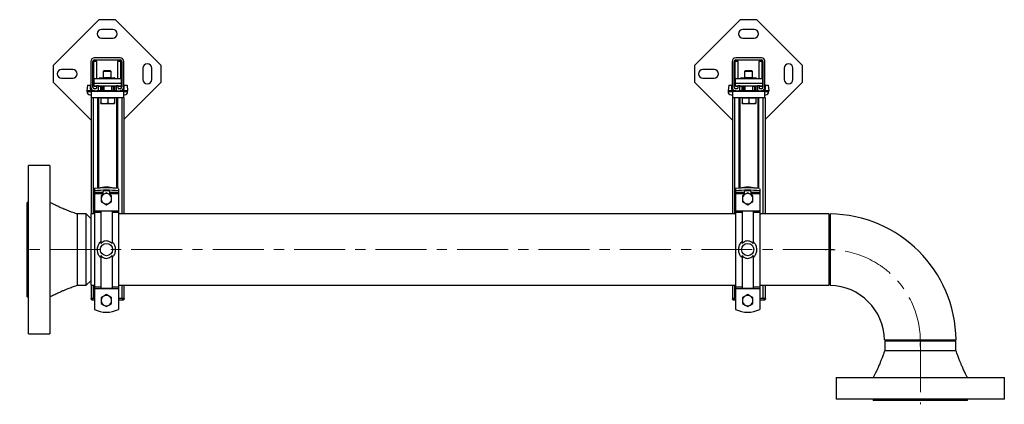
# Model space of a CAD drawing. Units: inches. Extents: x 6713 to 10544, y 1093 to 4209.
# Drawn here: x 7914 to 9142, y 3069 to 3549 of the extents above; entities that cross this region are included whole.
import ezdxf

# ---------------------------------------------------------------- set-up
doc = ezdxf.new("R2010")
doc.units = ezdxf.units.IN
doc.header["$MEASUREMENT"] = 0
doc.linetypes.add('CENTERX2', pattern=[20.32, 12.7, -2.54, 2.54, -2.54])
for name, color, linetype in [('CENTERLINE', 1, 'CENTERX2'), ('PIPE_SUPPORT', 5, 'Continuous'), ('PIPING', 3, 'Continuous')]:
    doc.layers.add(name, color=color, linetype=linetype)

msp = doc.modelspace()

# ---------------------------------------------------------------- linework, layer by layer
at = {"layer": 'CENTERLINE', "linetype": 'CENTERX2', "lineweight": 18, "ltscale": 5}
for p, q in [((8929.1, 3262.2), (7913.5, 3262.2)), ((9037.1, 3147.9), (9037.1, 3069.3))]:
    msp.add_line(p, q, dxfattribs=at)
msp.add_arc((8922.8, 3147.9), 114.3, 356.8169, 93.1831, dxfattribs=at)
at = {"layer": 'PIPE_SUPPORT', "linetype": 'Continuous', "lineweight": 25}
for p, q in [((8012.4, 3549), (7955.2, 3491.8)), ((8033, 3549), (8012.4, 3549)), ((8090.2, 3491.8), (8033, 3549)), ((8812.4, 3549), (8755.2, 3491.8)), ((8833, 3549), (8812.4, 3549)), ((8890.2, 3491.8), (8833, 3549)), ((8029.7, 3537), (8015.7, 3537)), ((8015.7, 3526), (8029.7, 3526)), ((8829.7, 3537), (8815.7, 3537)), ((8815.7, 3526), (8829.7, 3526)), ((8038.8, 3501.4), (8006.8, 3501.4)), ((8838.8, 3501.4), (8806.8, 3501.4)), ((7955.2, 3491.8), (7955.2, 3471.2)), ((8002.3, 3496.9), (8002.3, 3464.9)), ((8004.8, 3464.9), (8004.8, 3496.9)), ((8005.7, 3496.8), (8005.7, 3473.3)), ((8009.7, 3496.8), (8005.7, 3496.8)), ((8006.8, 3498.9), (8038.8, 3498.9)), ((8009.7, 3475.4), (8009.7, 3496.8)), ((8035.7, 3496.8), (8035.7, 3475.4)), ((8039.7, 3496.8), (8035.7, 3496.8)), ((8039.7, 3475.4), (8039.7, 3496.8)), ((8040.8, 3496.9), (8040.8, 3464.9)), ((8043.3, 3464.9), (8043.3, 3496.9)), ((8067.2, 3488.5), (8067.2, 3474.5)), ((8078.2, 3474.5), (8078.2, 3488.5)), ((8090.2, 3471.2), (8090.2, 3491.8)), ((8755.2, 3491.8), (8755.2, 3471.2)), ((8802.3, 3496.9), (8802.3, 3464.9)), ((8804.8, 3464.9), (8804.8, 3496.9)), ((8805.7, 3496.8), (8805.7, 3473.3)), ((8809.7, 3496.8), (8805.7, 3496.8)), ((8806.8, 3498.9), (8838.8, 3498.9)), ((8809.7, 3475.4), (8809.7, 3496.8)), ((8835.7, 3496.8), (8835.7, 3475.4)), ((8839.7, 3496.8), (8835.7, 3496.8)), ((8839.7, 3475.4), (8839.7, 3496.8)), ((8840.8, 3496.9), (8840.8, 3464.9)), ((8843.3, 3464.9), (8843.3, 3496.9)), ((8867.2, 3488.5), (8867.2, 3474.5)), ((8878.2, 3474.5), (8878.2, 3488.5)), ((8890.2, 3471.2), (8890.2, 3491.8)), ((7979.7, 3487), (7965.7, 3487)), ((8013.2, 3476.3), (8013.2, 3475.4)), ((8013.4, 3476.3), (8013.2, 3476.3)), ((8013.4, 3476.3), (8019.1, 3476.3)), ((8013.4, 3475.4), (8013.4, 3476.3)), ((8018.6, 3485.3), (8017.7, 3484.4)), ((8017.7, 3484.4), (8017.7, 3476.3)), ((8027.7, 3484.4), (8017.7, 3484.4)), ((8019.2, 3476.4), (8018.3, 3475.5)), ((8026.8, 3485.3), (8018.6, 3485.3)), ((8027.4, 3476.4), (8019.2, 3476.4)), ((8027.7, 3484.4), (8026.8, 3485.3)), ((8028.3, 3475.5), (8027.4, 3476.4)), ((8027.5, 3476.3), (8032, 3476.3)), ((8027.7, 3476.3), (8027.7, 3484.4)), ((8032, 3476.3), (8032, 3475.4)), ((8032.2, 3476.3), (8032, 3476.3)), ((8032.2, 3475.4), (8032.2, 3476.3)), ((8779.7, 3487), (8765.7, 3487)), ((8813.2, 3476.3), (8813.2, 3475.4)), ((8813.4, 3476.3), (8813.2, 3476.3)), ((8813.4, 3476.3), (8819.1, 3476.3)), ((8813.4, 3475.4), (8813.4, 3476.3)), ((8818.6, 3485.3), (8817.7, 3484.4)), ((8817.7, 3484.4), (8817.7, 3476.3)), ((8827.7, 3484.4), (8817.7, 3484.4)), ((8819.2, 3476.4), (8818.3, 3475.5)), ((8826.8, 3485.3), (8818.6, 3485.3)), ((8827.4, 3476.4), (8819.2, 3476.4)), ((8827.7, 3484.4), (8826.8, 3485.3)), ((8828.3, 3475.5), (8827.4, 3476.4)), ((8827.5, 3476.3), (8832, 3476.3)), ((8827.7, 3476.3), (8827.7, 3484.4)), ((8832, 3476.3), (8832, 3475.4)), ((8832.2, 3476.3), (8832, 3476.3)), ((8832.2, 3475.4), (8832.2, 3476.3)), ((7955.2, 3471.2), (8002.8, 3423.7)), ((7965.7, 3476), (7979.7, 3476)), ((7998.1, 3467.3), (7997.2, 3460.3)), ((7998.1, 3467.3), (8001.9, 3467.3)), ((8001.9, 3462.3), (8001.9, 3467.3)), ((8006.5, 3469.4), (8006.5, 3475.4)), ((8040, 3475.4), (8006.5, 3475.4)), ((8040, 3469.4), (8006.5, 3469.4)), ((8006.5, 3466.4), (8006.5, 3469.4)), ((8006.5, 3466.4), (8009.3, 3466.4)), ((8006.5, 3465.7), (8006.5, 3466.4)), ((8007.5, 3465.7), (8006.5, 3465.7)), ((8007.5, 3466.4), (8007.5, 3465.7)), ((8007.8, 3465.7), (8007.8, 3466.4)), ((8009.3, 3465.7), (8007.8, 3465.7)), ((8009.3, 3466.4), (8009.3, 3463.6)), ((8011.8, 3466.4), (8009.3, 3466.4)), ((8011.8, 3466.4), (8033.8, 3466.4)), ((8011.8, 3461.9), (8011.8, 3466.4)), ((8012.8, 3465.7), (8011.8, 3465.7)), ((8012.8, 3466.4), (8012.8, 3465.7)), ((8012.8, 3466.3), (8014.3, 3466.3)), ((8014.3, 3466.4), (8014.3, 3460.4)), ((8016.3, 3460.4), (8016.3, 3466.4)), ((8016.3, 3466.3), (8018.3, 3466.3)), ((8017.7, 3466.3), (8017.7, 3460.4)), ((8018.3, 3475.5), (8018.3, 3475.4)), ((8028.3, 3475.5), (8018.3, 3475.5)), ((8018.3, 3466.4), (8018.3, 3460.4)), ((8028.3, 3475.4), (8028.3, 3475.5)), ((8028.3, 3460.4), (8028.3, 3466.4)), ((8028.3, 3466.3), (8030.3, 3466.3)), ((8030.3, 3466.4), (8030.3, 3460.4)), ((8032.3, 3460.4), (8032.3, 3466.4)), ((8032.3, 3466.3), (8032.7, 3466.3)), ((8033.8, 3466.4), (8032.7, 3466.3)), ((8033.8, 3466.4), (8033.8, 3461.9)), ((8036.3, 3466.4), (8033.8, 3466.4)), ((8036.3, 3466.4), (8040, 3466.4)), ((8036.3, 3463.6), (8036.3, 3466.4)), ((8038.8, 3465.7), (8036.3, 3465.7)), ((8038.8, 3466.4), (8038.8, 3465.7)), ((8039, 3466.4), (8039, 3465.7)), ((8040, 3465.7), (8039, 3465.7)), ((8040, 3475.4), (8040, 3469.4)), ((8040, 3469.4), (8040, 3466.4)), ((8040, 3466.4), (8040, 3465.7)), ((8043.6, 3467.3), (8047.4, 3467.3)), ((8043.6, 3467.3), (8043.6, 3462.3)), ((8043.8, 3424.8), (8090.2, 3471.2)), ((8047.4, 3467.3), (8048.2, 3460.3)), ((8755.2, 3471.2), (8802.8, 3423.7)), ((8765.7, 3476), (8779.7, 3476)), ((8798.1, 3467.3), (8797.2, 3460.3)), ((8798.1, 3467.3), (8801.9, 3467.3)), ((8801.9, 3462.3), (8801.9, 3467.3)), ((8806.5, 3469.4), (8806.5, 3475.4)), ((8840, 3475.4), (8806.5, 3475.4)), ((8840, 3469.4), (8806.5, 3469.4)), ((8806.5, 3466.4), (8806.5, 3469.4)), ((8806.5, 3466.4), (8809.3, 3466.4)), ((8806.5, 3465.7), (8806.5, 3466.4)), ((8807.5, 3465.7), (8806.5, 3465.7)), ((8807.5, 3466.4), (8807.5, 3465.7)), ((8807.8, 3465.7), (8807.8, 3466.4)), ((8809.3, 3465.7), (8807.8, 3465.7)), ((8809.3, 3466.4), (8809.3, 3463.6)), ((8811.8, 3466.4), (8809.3, 3466.4)), ((8811.8, 3466.4), (8833.8, 3466.4)), ((8811.8, 3461.9), (8811.8, 3466.4)), ((8812.8, 3465.7), (8811.8, 3465.7)), ((8812.8, 3466.4), (8812.8, 3465.7)), ((8812.8, 3466.3), (8814.3, 3466.3)), ((8814.3, 3466.4), (8814.3, 3460.4)), ((8816.3, 3460.4), (8816.3, 3466.4)), ((8816.3, 3466.3), (8818.3, 3466.3)), ((8817.7, 3466.3), (8817.7, 3460.4)), ((8818.3, 3475.5), (8818.3, 3475.4)), ((8828.3, 3475.5), (8818.3, 3475.5)), ((8818.3, 3466.4), (8818.3, 3460.4)), ((8828.3, 3475.4), (8828.3, 3475.5)), ((8828.3, 3460.4), (8828.3, 3466.4)), ((8828.3, 3466.3), (8830.3, 3466.3)), ((8830.3, 3466.4), (8830.3, 3460.4)), ((8832.3, 3460.4), (8832.3, 3466.4)), ((8832.3, 3466.3), (8832.7, 3466.3)), ((8833.8, 3466.4), (8832.7, 3466.3)), ((8833.8, 3466.4), (8833.8, 3461.9)), ((8836.3, 3466.4), (8833.8, 3466.4)), ((8836.3, 3466.4), (8840, 3466.4)), ((8836.3, 3463.6), (8836.3, 3466.4)), ((8838.8, 3465.7), (8836.3, 3465.7)), ((8838.8, 3466.4), (8838.8, 3465.7)), ((8839, 3466.4), (8839, 3465.7)), ((8840, 3465.7), (8839, 3465.7)), ((8840, 3475.4), (8840, 3469.4)), ((8840, 3469.4), (8840, 3466.4)), ((8840, 3466.4), (8840, 3465.7)), ((8843.6, 3467.3), (8847.4, 3467.3)), ((8843.6, 3467.3), (8843.6, 3462.3)), ((8843.8, 3424.8), (8890.2, 3471.2)), ((8847.4, 3467.3), (8848.2, 3460.3)), ((7997.2, 3460.3), (7997.2, 3459.3)), ((8003.3, 3460.3), (7997.2, 3460.3)), ((7997.2, 3459.3), (8003.3, 3459.3)), ((8001.2, 3455.3), (8003.3, 3455.3)), ((8003.3, 3460.4), (8003.3, 3459.9)), ((8006.8, 3460.4), (8003.3, 3460.4)), ((8003.3, 3459.9), (8043.3, 3459.9)), ((8043.3, 3459.4), (8003.3, 3459.4)), ((8003.3, 3451.4), (8003.3, 3459.4)), ((8008.5, 3462.9), (8006.8, 3462.9)), ((8006.8, 3460.4), (8010.3, 3460.4)), ((8035.3, 3460.4), (8010.3, 3460.4)), ((8010.7, 3460.5), (8010.7, 3460.4)), ((8018.3, 3459.9), (8018.3, 3459.4)), ((8028.3, 3459.4), (8028.3, 3459.9)), ((8034.7, 3460.5), (8034.7, 3460.4)), ((8035.3, 3460.4), (8038.8, 3460.4)), ((8038.8, 3462.9), (8037, 3462.9)), ((8043.3, 3460.4), (8038.8, 3460.4)), ((8043.3, 3459.9), (8043.3, 3460.4)), ((8048.2, 3460.3), (8043.3, 3460.3)), ((8043.3, 3451.4), (8043.3, 3459.4)), ((8043.3, 3459.3), (8048.2, 3459.3)), ((8043.3, 3455.3), (8044.2, 3455.3)), ((8048.2, 3459.3), (8048.2, 3460.3)), ((8797.2, 3460.3), (8797.2, 3459.3)), ((8803.3, 3460.3), (8797.2, 3460.3)), ((8797.2, 3459.3), (8803.3, 3459.3)), ((8801.2, 3455.3), (8803.3, 3455.3)), ((8803.3, 3460.4), (8803.3, 3459.9)), ((8806.8, 3460.4), (8803.3, 3460.4)), ((8803.3, 3459.9), (8843.3, 3459.9)), ((8803.3, 3451.4), (8803.3, 3459.4)), ((8843.3, 3459.4), (8803.3, 3459.4)), ((8808.5, 3462.9), (8806.8, 3462.9)), ((8806.8, 3460.4), (8810.3, 3460.4)), ((8835.3, 3460.4), (8810.3, 3460.4)), ((8810.7, 3460.5), (8810.7, 3460.4)), ((8818.3, 3459.9), (8818.3, 3459.4)), ((8828.3, 3459.4), (8828.3, 3459.9)), ((8834.7, 3460.5), (8834.7, 3460.4)), ((8835.3, 3460.4), (8838.8, 3460.4)), ((8838.8, 3462.9), (8837, 3462.9)), ((8843.3, 3460.4), (8838.8, 3460.4)), ((8843.3, 3459.9), (8843.3, 3460.4)), ((8848.2, 3460.3), (8843.3, 3460.3)), ((8843.3, 3451.4), (8843.3, 3459.4)), ((8843.3, 3459.3), (8848.2, 3459.3)), ((8843.3, 3455.3), (8844.2, 3455.3)), ((8848.2, 3459.3), (8848.2, 3460.3)), ((8002.8, 3451.4), (8002.8, 3306.7)), ((8003.3, 3451.4), (8002.8, 3451.4)), ((8043.3, 3451.4), (8003.3, 3451.4)), ((8005.8, 3306.7), (8005.8, 3451.4)), ((8010.8, 3451.4), (8010.8, 3338.7)), ((8012.3, 3338.9), (8012.3, 3451.4)), ((8014.8, 3451.4), (8014.8, 3451)), ((8014.8, 3451), (8014.8, 3445.2)), ((8019, 3451), (8014.8, 3451)), ((8014.8, 3444.4), (8019, 3444.4)), ((8023.3, 3451), (8019, 3451)), ((8019, 3444.4), (8027.5, 3444.4)), ((8023.3, 3451), (8023.3, 3445.2)), ((8027.5, 3451), (8023.3, 3451)), ((8031.8, 3451), (8027.5, 3451)), ((8027.5, 3444.4), (8031.8, 3444.4)), ((8031.8, 3451), (8031.8, 3451.4)), ((8031.8, 3451), (8031.8, 3445.2)), ((8034.3, 3451.4), (8034.3, 3338.5)), ((8035.8, 3338.3), (8035.8, 3451.4)), ((8040.8, 3451.4), (8040.8, 3306.7)), ((8043.8, 3451.4), (8043.3, 3451.4)), ((8043.8, 3306.7), (8043.8, 3451.4)), ((8802.8, 3451.4), (8802.8, 3306.7)), ((8803.3, 3451.4), (8802.8, 3451.4)), ((8843.3, 3451.4), (8803.3, 3451.4)), ((8805.8, 3306.7), (8805.8, 3451.4)), ((8810.8, 3451.4), (8810.8, 3338.7)), ((8812.3, 3338.9), (8812.3, 3451.4)), ((8814.8, 3451.4), (8814.8, 3451)), ((8814.8, 3451), (8814.8, 3445.2)), ((8819, 3451), (8814.8, 3451)), ((8814.8, 3444.4), (8819, 3444.4)), ((8823.3, 3451), (8819, 3451)), ((8819, 3444.4), (8827.5, 3444.4)), ((8823.3, 3451), (8823.3, 3445.2)), ((8827.5, 3451), (8823.3, 3451)), ((8831.8, 3451), (8827.5, 3451)), ((8827.5, 3444.4), (8831.8, 3444.4)), ((8831.8, 3451), (8831.8, 3451.4)), ((8831.8, 3451), (8831.8, 3445.2)), ((8834.3, 3451.4), (8834.3, 3338.5)), ((8835.8, 3338.3), (8835.8, 3451.4)), ((8840.8, 3451.4), (8840.8, 3306.7)), ((8843.8, 3451.4), (8843.3, 3451.4)), ((8843.8, 3306.7), (8843.8, 3451.4)), ((8006.7, 3338.2), (8006.7, 3335.4)), ((8006.7, 3335.4), (8006.7, 3333.3)), ((8017.4, 3333.3), (8006.7, 3333.3)), ((8006.7, 3332.3), (8006.7, 3333.3)), ((8006.7, 3332.3), (8017.4, 3332.3)), ((8006.7, 3332.3), (8006.7, 3310.8)), ((8018.4, 3331.3), (8015.2, 3329.5)), ((8015.2, 3329.5), (8015.2, 3325.7)), ((8017.4, 3334.5), (8017.4, 3333.3)), ((8017.4, 3333.3), (8017.4, 3332.3)), ((8017.4, 3332.3), (8017.4, 3330.8)), ((8021.7, 3333.2), (8018.4, 3331.3)), ((8022.5, 3339.2), (8020.8, 3339.2)), ((8022.5, 3339.2), (8020.8, 3339.2)), ((8024.9, 3331.3), (8021.7, 3333.2)), ((8028.2, 3329.5), (8024.9, 3331.3)), ((8025.9, 3333.3), (8025.9, 3334.5)), ((8036.7, 3333.3), (8025.9, 3333.3)), ((8025.9, 3332.3), (8025.9, 3333.3)), ((8025.9, 3332.3), (8036.7, 3332.3)), ((8025.9, 3330.8), (8025.9, 3332.3)), ((8028.2, 3325.7), (8028.2, 3329.5)), ((8036.7, 3338.2), (8036.7, 3335.4)), ((8036.7, 3335.4), (8036.7, 3333.3)), ((8036.7, 3333.3), (8036.7, 3332.3)), ((8036.7, 3332.3), (8036.7, 3310.8)), ((8806.7, 3338.2), (8806.7, 3335.4)), ((8806.7, 3335.4), (8806.7, 3333.3)), ((8817.4, 3333.3), (8806.7, 3333.3)), ((8806.7, 3332.3), (8806.7, 3333.3)), ((8806.7, 3332.3), (8817.4, 3332.3)), ((8806.7, 3332.3), (8806.7, 3310.8)), ((8818.4, 3331.3), (8815.2, 3329.5)), ((8815.2, 3329.5), (8815.2, 3325.7)), ((8817.4, 3334.5), (8817.4, 3333.3)), ((8817.4, 3333.3), (8817.4, 3332.3)), ((8817.4, 3332.3), (8817.4, 3330.8)), ((8821.7, 3333.2), (8818.4, 3331.3)), ((8822.5, 3339.2), (8820.8, 3339.2)), ((8822.5, 3339.2), (8820.8, 3339.2)), ((8824.9, 3331.3), (8821.7, 3333.2)), ((8828.2, 3329.5), (8824.9, 3331.3)), ((8825.9, 3333.3), (8825.9, 3334.5)), ((8836.7, 3333.3), (8825.9, 3333.3)), ((8825.9, 3332.3), (8825.9, 3333.3)), ((8825.9, 3332.3), (8836.7, 3332.3)), ((8825.9, 3330.8), (8825.9, 3332.3)), ((8828.2, 3325.7), (8828.2, 3329.5)), ((8836.7, 3338.2), (8836.7, 3335.4)), ((8836.7, 3335.4), (8836.7, 3333.3)), ((8836.7, 3333.3), (8836.7, 3332.3)), ((8836.7, 3332.3), (8836.7, 3310.8)), ((8015.2, 3325.7), (8015.2, 3322)), ((8015.2, 3322), (8018.4, 3320.1)), ((8018.4, 3320.1), (8021.7, 3318.2)), ((8021.7, 3318.2), (8024.9, 3320.1)), ((8024.9, 3320.1), (8028.2, 3322)), ((8028.2, 3322), (8028.2, 3325.7)), ((8815.2, 3325.7), (8815.2, 3322)), ((8815.2, 3322), (8818.4, 3320.1)), ((8818.4, 3320.1), (8821.7, 3318.2)), ((8821.7, 3318.2), (8824.9, 3320.1)), ((8824.9, 3320.1), (8828.2, 3322)), ((8828.2, 3322), (8828.2, 3325.7)), ((8006.7, 3310.8), (8036.7, 3310.8)), ((8006.7, 3310.8), (8006.7, 3308.4)), ((8014.7, 3308.4), (8006.7, 3308.4)), ((8006.7, 3308.4), (8006.7, 3216)), ((8028.7, 3310.2), (8014.7, 3310.2)), ((8028.7, 3310.2), (8028.7, 3269.7)), ((8036.7, 3308.4), (8028.7, 3308.4)), ((8036.7, 3310.8), (8036.7, 3308.4)), ((8036.7, 3308.4), (8036.7, 3216)), ((8806.7, 3310.8), (8836.7, 3310.8)), ((8806.7, 3310.8), (8806.7, 3308.4)), ((8814.7, 3308.4), (8806.7, 3308.4)), ((8806.7, 3308.4), (8806.7, 3216)), ((8828.7, 3310.2), (8814.7, 3310.2)), ((8828.7, 3310.2), (8828.7, 3269.7)), ((8836.7, 3308.4), (8828.7, 3308.4)), ((8836.7, 3310.8), (8836.7, 3308.4)), ((8836.7, 3308.4), (8836.7, 3216)), ((8014.7, 3254.8), (8014.7, 3214.2)), ((8814.7, 3254.8), (8814.7, 3214.2)), ((8002.8, 3217.8), (8002.8, 3201.4)), ((8005.8, 3201.4), (8005.8, 3217.8)), ((8006.7, 3216), (8014.7, 3216)), ((8006.7, 3216), (8006.7, 3213.6)), ((8006.7, 3213.6), (8036.7, 3213.6)), ((8006.7, 3213.6), (8006.7, 3187.7)), ((8014.7, 3214.2), (8028.7, 3214.2)), ((8021.7, 3206.2), (8018.4, 3204.3)), ((8024.9, 3204.3), (8021.7, 3206.2)), ((8028.7, 3216), (8036.7, 3216)), ((8036.7, 3216), (8036.7, 3213.6)), ((8036.7, 3213.6), (8036.7, 3187.7)), ((8040.8, 3217.8), (8040.8, 3201.4)), ((8043.8, 3201.4), (8043.8, 3217.8)), ((8802.8, 3217.8), (8802.8, 3201.4)), ((8805.8, 3201.4), (8805.8, 3217.8)), ((8806.7, 3216), (8814.7, 3216)), ((8806.7, 3216), (8806.7, 3213.6)), ((8806.7, 3213.6), (8836.7, 3213.6)), ((8806.7, 3213.6), (8806.7, 3187.7)), ((8814.7, 3214.2), (8828.7, 3214.2)), ((8821.7, 3206.2), (8818.4, 3204.3)), ((8824.9, 3204.3), (8821.7, 3206.2)), ((8828.7, 3216), (8836.7, 3216)), ((8836.7, 3216), (8836.7, 3213.6)), ((8836.7, 3213.6), (8836.7, 3187.7)), ((8840.8, 3217.8), (8840.8, 3201.4)), ((8843.8, 3201.4), (8843.8, 3217.8)), ((8005.3, 3201.4), (8002.5, 3201.4)), ((8004.5, 3199.4), (8006.7, 3199.4)), ((8006.7, 3201.4), (8005.3, 3201.4)), ((8018.4, 3204.3), (8015.2, 3202.5)), ((8015.2, 3202.5), (8015.2, 3198.7)), ((8015.2, 3198.7), (8015.2, 3195)), ((8015.2, 3195), (8018.4, 3193.1)), ((8028.2, 3202.5), (8024.9, 3204.3)), ((8024.9, 3193.1), (8028.2, 3195)), ((8028.2, 3198.7), (8028.2, 3202.5)), ((8028.2, 3195), (8028.2, 3198.7)), ((8041.3, 3201.4), (8036.7, 3201.4)), ((8036.7, 3199.4), (8042, 3199.4)), ((8044, 3201.4), (8041.3, 3201.4)), ((8805.3, 3201.4), (8802.5, 3201.4)), ((8804.5, 3199.4), (8806.7, 3199.4)), ((8806.7, 3201.4), (8805.3, 3201.4)), ((8818.4, 3204.3), (8815.2, 3202.5)), ((8815.2, 3202.5), (8815.2, 3198.7)), ((8815.2, 3198.7), (8815.2, 3195)), ((8815.2, 3195), (8818.4, 3193.1)), ((8828.2, 3202.5), (8824.9, 3204.3)), ((8824.9, 3193.1), (8828.2, 3195)), ((8828.2, 3198.7), (8828.2, 3202.5)), ((8828.2, 3195), (8828.2, 3198.7)), ((8841.3, 3201.4), (8836.7, 3201.4)), ((8836.7, 3199.4), (8842, 3199.4)), ((8844, 3201.4), (8841.3, 3201.4)), ((8018.4, 3193.1), (8021.7, 3191.2)), ((8021.7, 3191.2), (8024.9, 3193.1)), ((8818.4, 3193.1), (8821.7, 3191.2)), ((8821.7, 3191.2), (8824.9, 3193.1))]:
    msp.add_line(p, q, dxfattribs=at)
at = {"layer": 'PIPE_SUPPORT', "linetype": 'Continuous', "lineweight": 25, "flags": 128}
for points in [[(8025.9, 3334.5), (8025.7, 3334.9), (8025.1, 3335.2), (8024.2, 3335.5), (8023, 3335.7), (8021.7, 3335.7), (8020.3, 3335.7), (8019.2, 3335.5), (8018.2, 3335.2), (8017.6, 3334.9), (8017.4, 3334.5)], [(8825.9, 3334.5), (8825.7, 3334.9), (8825.1, 3335.2), (8824.2, 3335.5), (8823, 3335.7), (8821.7, 3335.7), (8820.3, 3335.7), (8819.2, 3335.5), (8818.2, 3335.2), (8817.6, 3334.9), (8817.4, 3334.5)], [(8014.7, 3310.2), (8014.7, 3309.2), (8014.7, 3307.8), (8014.7, 3306.1), (8014.7, 3304.1), (8014.7, 3301.7), (8014.7, 3299), (8014.7, 3296.1), (8014.7, 3292.9), (8014.7, 3289.4), (8014.7, 3285.8), (8014.7, 3281.9), (8014.7, 3277.9), (8014.7, 3273.8), (8014.7, 3269.7)], [(8814.7, 3310.2), (8814.7, 3309.2), (8814.7, 3307.8), (8814.7, 3306.1), (8814.7, 3304.1), (8814.7, 3301.7), (8814.7, 3299), (8814.7, 3296.1), (8814.7, 3292.9), (8814.7, 3289.4), (8814.7, 3285.8), (8814.7, 3281.9), (8814.7, 3277.9), (8814.7, 3273.8), (8814.7, 3269.7)], [(8028.7, 3254.8), (8028.7, 3250.6), (8028.7, 3246.5), (8028.7, 3242.5), (8028.7, 3238.6), (8028.7, 3235), (8028.7, 3231.6), (8028.7, 3228.3), (8028.7, 3225.4), (8028.7, 3222.7), (8028.7, 3220.3), (8028.7, 3218.3), (8028.7, 3216.6), (8028.7, 3215.2), (8028.7, 3214.2)], [(8828.7, 3254.8), (8828.7, 3250.6), (8828.7, 3246.5), (8828.7, 3242.5), (8828.7, 3238.6), (8828.7, 3235), (8828.7, 3231.6), (8828.7, 3228.3), (8828.7, 3225.4), (8828.7, 3222.7), (8828.7, 3220.3), (8828.7, 3218.3), (8828.7, 3216.6), (8828.7, 3215.2), (8828.7, 3214.2)]]:
    msp.add_lwpolyline(points, dxfattribs=at)
at = {"layer": 'PIPE_SUPPORT', "linetype": 'Continuous', "lineweight": 25}
for centre in [(8021.7, 3262.2), (8821.7, 3262.2)]:
    msp.add_circle(centre, 7.65, dxfattribs=at)
for centre, radius, start, end in [((8015.7, 3531.5), 5.5, 90, 270), ((8029.7, 3531.5), 5.5, 270, 90), ((8815.7, 3531.5), 5.5, 90, 270), ((8829.7, 3531.5), 5.5, 270, 90), ((8006.8, 3496.9), 4.5, 90, 180), ((8038.8, 3496.9), 4.5, 0, 90), ((8806.8, 3496.9), 4.5, 90, 180), ((8838.8, 3496.9), 4.5, 0, 90), ((8006.8, 3496.9), 2, 90, 180), ((8038.8, 3496.9), 2, 0, 90), ((8072.7, 3488.5), 5.5, 0, 180), ((8806.8, 3496.9), 2, 90, 180), ((8838.8, 3496.9), 2, 0, 90), ((8872.7, 3488.5), 5.5, 0, 180), ((7965.7, 3481.5), 5.5, 90, 270), ((7979.7, 3481.5), 5.5, 270, 90), ((8765.7, 3481.5), 5.5, 90, 270), ((8779.7, 3481.5), 5.5, 270, 90), ((8006.8, 3464.9), 4.5, 180, 270), ((8006.8, 3464.9), 2, 180, 270), ((8012.7, 3473.3), 7, 180, 208.1358), ((8038.8, 3464.9), 2, 270, 0), ((8038.8, 3464.9), 4.5, 270, 0), ((8072.7, 3474.5), 5.5, 180, 0), ((8806.8, 3464.9), 4.5, 180, 270), ((8806.8, 3464.9), 2, 180, 270), ((8812.7, 3473.3), 7, 180, 208.1358), ((8838.8, 3464.9), 2, 270, 0), ((8838.8, 3464.9), 4.5, 270, 0), ((8872.7, 3474.5), 5.5, 180, 0), ((8001.2, 3459.3), 4, 180, 270), ((8003.9, 3462.3), 2, 180, 253.3566), ((8008.5, 3463.6), 0.75, 270, 0), ((8010.3, 3461.9), 1.5, 270, 0), ((8035.3, 3461.9), 1.5, 180, 270), ((8037, 3463.6), 0.75, 180, 270), ((8041.6, 3462.3), 2, 290.2568, 0), ((8044.2, 3459.3), 4, 270, 0), ((8801.2, 3459.3), 4, 180, 270), ((8803.9, 3462.3), 2, 180, 253.3566), ((8808.5, 3463.6), 0.75, 270, 0), ((8810.3, 3461.9), 1.5, 270, 0), ((8835.3, 3461.9), 1.5, 180, 270), ((8837, 3463.6), 0.75, 180, 270), ((8841.6, 3462.3), 2, 290.2568, 0), ((8844.2, 3459.3), 4, 270, 0), ((8021.3, 3232.2), 107.1, 90.2552, 97.8668), ((8021.7, 3225.6), 110.8, 82.2198, 97.7802), ((8021.7, 3306.2), 34, 73.482, 106.518), ((8021.7, 3325.7), 6.5, 120, 180), ((8021.7, 3325.7), 6.5, 60, 120), ((8022, 3232.2), 107.1, 82.1332, 89.7448), ((8021.7, 3325.7), 6.5, 0, 60), ((8821.3, 3232.2), 107.1, 90.2552, 97.8668), ((8821.7, 3225.6), 110.8, 82.2198, 97.7802), ((8821.7, 3306.2), 34, 73.482, 106.518), ((8821.7, 3325.7), 6.5, 120, 180), ((8821.7, 3325.7), 6.5, 60, 120), ((8822, 3232.2), 107.1, 82.1332, 89.7448), ((8821.7, 3325.7), 6.5, 0, 60), ((8021.7, 3325.7), 6.5, 180, 240), ((8021.7, 3325.7), 6.5, 240, 300), ((8021.7, 3325.7), 6.5, 300, 0), ((8821.7, 3325.7), 6.5, 180, 240), ((8821.7, 3325.7), 6.5, 240, 300), ((8821.7, 3325.7), 6.5, 300, 0), ((8004.5, 3201.4), 2, 235.5519, 270), ((8021.7, 3198.7), 6.5, 120, 180), ((8021.7, 3198.7), 6.5, 180, 240), ((8021.7, 3198.7), 6.5, 60, 120), ((8021.7, 3198.7), 6.5, 0, 60), ((8021.7, 3198.7), 6.5, 300, 0), ((8042, 3201.4), 2, 270, 304.4481), ((8804.5, 3201.4), 2, 235.5519, 270), ((8821.7, 3198.7), 6.5, 120, 180), ((8821.7, 3198.7), 6.5, 180, 240), ((8821.7, 3198.7), 6.5, 60, 120), ((8821.7, 3198.7), 6.5, 0, 60), ((8821.7, 3198.7), 6.5, 300, 0), ((8842, 3201.4), 2, 270, 304.4481), ((8021.7, 3218.2), 34, 243.821, 296.179), ((8021.7, 3198.7), 6.5, 240, 300), ((8821.7, 3218.2), 34, 243.821, 296.179), ((8821.7, 3198.7), 6.5, 240, 300)]:
    msp.add_arc(centre, radius, start, end, dxfattribs=at)
for points, knots in [([(8014.8, 3445.2), (8015.5, 3444.9), (8016.9, 3444.5), (8018.3, 3444.4), (8019, 3444.4)], [0, 0, 0, 0, 0.495458, 1, 1, 1, 1]), ([(8014.8, 3444.4), (8014.8, 3444.4), (8014.8, 3444.5), (8014.8, 3444.9), (8014.8, 3445.2)], [0, 0, 0, 0, 0.494511, 1, 1, 1, 1]), ([(8019, 3444.4), (8019.7, 3444.4), (8021.2, 3444.5), (8022.6, 3444.9), (8023.3, 3445.2)], [0, 0, 0, 0, 0.494511, 1, 1, 1, 1]), ([(8023.3, 3445.2), (8024, 3444.9), (8025.4, 3444.5), (8026.8, 3444.4), (8027.5, 3444.4)], [0, 0, 0, 0, 0.495458, 1, 1, 1, 1]), ([(8027.5, 3444.4), (8028.2, 3444.4), (8029.7, 3444.5), (8031.1, 3444.9), (8031.8, 3445.2)], [0, 0, 0, 0, 0.494511, 1, 1, 1, 1]), ([(8031.8, 3445.2), (8031.8, 3444.9), (8031.8, 3444.5), (8031.8, 3444.4), (8031.8, 3444.4)], [0, 0, 0, 0, 0.495458, 1, 1, 1, 1]), ([(8814.8, 3445.2), (8815.5, 3444.9), (8816.9, 3444.5), (8818.3, 3444.4), (8819, 3444.4)], [0, 0, 0, 0, 0.495458, 1, 1, 1, 1]), ([(8814.8, 3444.4), (8814.8, 3444.4), (8814.8, 3444.5), (8814.8, 3444.9), (8814.8, 3445.2)], [0, 0, 0, 0, 0.494511, 1, 1, 1, 1]), ([(8819, 3444.4), (8819.7, 3444.4), (8821.2, 3444.5), (8822.6, 3444.9), (8823.3, 3445.2)], [0, 0, 0, 0, 0.494511, 1, 1, 1, 1]), ([(8823.3, 3445.2), (8824, 3444.9), (8825.4, 3444.5), (8826.8, 3444.4), (8827.5, 3444.4)], [0, 0, 0, 0, 0.495458, 1, 1, 1, 1]), ([(8827.5, 3444.4), (8828.2, 3444.4), (8829.7, 3444.5), (8831.1, 3444.9), (8831.8, 3445.2)], [0, 0, 0, 0, 0.494511, 1, 1, 1, 1]), ([(8831.8, 3445.2), (8831.8, 3444.9), (8831.8, 3444.5), (8831.8, 3444.4), (8831.8, 3444.4)], [0, 0, 0, 0, 0.495458, 1, 1, 1, 1]), ([(8014.7, 3252.2), (8013.9, 3253.1), (8012.6, 3254.5), (8011.4, 3256.9), (8010.7, 3259.3), (8010.4, 3261.9), (8010.6, 3264.5), (8011.2, 3266.8), (8012.1, 3269), (8013.3, 3270.8), (8014.2, 3271.8), (8014.7, 3272.2)], [0, 0, 0, 0, 0.161616, 0.258186, 0.357219, 0.499769, 0.603265, 0.709762, 0.813259, 0.919862, 1, 1, 1, 1]), ([(8028.7, 3269.7), (8027.9, 3270.4), (8026.8, 3271.5), (8024.9, 3272.5), (8022.8, 3273.1), (8020.3, 3273.1), (8017.5, 3272.2), (8015.7, 3270.8), (8014.9, 3269.9), (8014.7, 3269.7)], [0, 0, 0, 0, 0.187862, 0.295114, 0.402274, 0.587994, 0.759525, 0.940362, 1, 1, 1, 1]), ([(8028.7, 3272.2), (8029.5, 3271.3), (8030.7, 3269.9), (8031.9, 3267.5), (8032.6, 3265.1), (8032.9, 3262.5), (8032.7, 3259.9), (8032.1, 3257.6), (8031.2, 3255.4), (8030, 3253.6), (8029.1, 3252.6), (8028.7, 3252.2)], [0, 0, 0, 0, 0.161616, 0.258186, 0.357219, 0.499769, 0.603265, 0.709762, 0.813259, 0.919862, 1, 1, 1, 1]), ([(8814.7, 3252.2), (8813.9, 3253.1), (8812.6, 3254.5), (8811.4, 3256.9), (8810.7, 3259.3), (8810.4, 3261.9), (8810.6, 3264.5), (8811.2, 3266.8), (8812.1, 3269), (8813.3, 3270.8), (8814.2, 3271.8), (8814.7, 3272.2)], [0, 0, 0, 0, 0.161616, 0.258186, 0.357219, 0.499769, 0.603265, 0.709762, 0.813259, 0.919862, 1, 1, 1, 1]), ([(8828.7, 3269.7), (8827.9, 3270.4), (8826.8, 3271.5), (8824.9, 3272.5), (8822.8, 3273.1), (8820.3, 3273.1), (8817.5, 3272.2), (8815.7, 3270.8), (8814.9, 3269.9), (8814.7, 3269.7)], [0, 0, 0, 0, 0.187862, 0.295114, 0.402274, 0.587994, 0.759525, 0.940362, 1, 1, 1, 1]), ([(8828.7, 3272.2), (8829.5, 3271.3), (8830.7, 3269.9), (8831.9, 3267.5), (8832.6, 3265.1), (8832.9, 3262.5), (8832.7, 3259.9), (8832.1, 3257.6), (8831.2, 3255.4), (8830, 3253.6), (8829.1, 3252.6), (8828.7, 3252.2)], [0, 0, 0, 0, 0.161616, 0.258186, 0.357219, 0.499769, 0.603265, 0.709762, 0.813259, 0.919862, 1, 1, 1, 1]), ([(8014.7, 3254.8), (8015.4, 3254), (8016.5, 3252.9), (8018.4, 3251.9), (8020.5, 3251.3), (8023, 3251.3), (8025.8, 3252.2), (8027.6, 3253.6), (8028.4, 3254.5), (8028.7, 3254.8)], [0, 0, 0, 0, 0.187862, 0.295114, 0.402274, 0.587994, 0.759525, 0.940362, 1, 1, 1, 1]), ([(8814.7, 3254.8), (8815.4, 3254), (8816.5, 3252.9), (8818.4, 3251.9), (8820.5, 3251.3), (8823, 3251.3), (8825.8, 3252.2), (8827.6, 3253.6), (8828.4, 3254.5), (8828.7, 3254.8)], [0, 0, 0, 0, 0.187862, 0.295114, 0.402274, 0.587994, 0.759525, 0.940362, 1, 1, 1, 1]), ([(8003.4, 3199.7), (8003.2, 3199.9), (8002.7, 3200.3), (8002.6, 3200.8), (8002.5, 3201.3), (8002.5, 3201.3), (8002.5, 3201.4), (8002.5, 3201.4)], [0, 0, 0, 0, 0.374152, 0.913015, 0.954537, 0.982426, 1, 1, 1, 1]), ([(8005.3, 3201.4), (8005.3, 3201.4), (8005.3, 3201.3), (8005.1, 3201.1), (8004.6, 3200.7), (8004, 3200.2), (8003.5, 3199.8), (8003.4, 3199.7)], [0, 0, 0, 0, 0.0251276, 0.0648429, 0.2457665, 0.7877703, 1, 1, 1, 1]), ([(8043.2, 3199.7), (8042.9, 3199.9), (8042.4, 3200.3), (8041.7, 3200.8), (8041.3, 3201.3), (8041.3, 3201.3), (8041.3, 3201.4), (8041.3, 3201.4)], [0, 0, 0, 0, 0.3741515, 0.9130152, 0.954537, 0.9824259, 1, 1, 1, 1]), ([(8044, 3201.4), (8044, 3201.4), (8044, 3201.3), (8044, 3201.1), (8043.9, 3200.7), (8043.7, 3200.2), (8043.3, 3199.8), (8043.2, 3199.7)], [0, 0, 0, 0, 0.025128, 0.064843, 0.245766, 0.78777, 1, 1, 1, 1]), ([(8803.4, 3199.7), (8803.2, 3199.9), (8802.7, 3200.3), (8802.6, 3200.8), (8802.5, 3201.3), (8802.5, 3201.3), (8802.5, 3201.4), (8802.5, 3201.4)], [0, 0, 0, 0, 0.374152, 0.913015, 0.954537, 0.982426, 1, 1, 1, 1]), ([(8805.3, 3201.4), (8805.3, 3201.4), (8805.3, 3201.3), (8805.1, 3201.1), (8804.6, 3200.7), (8804, 3200.2), (8803.5, 3199.8), (8803.4, 3199.7)], [0, 0, 0, 0, 0.0251276, 0.0648429, 0.2457665, 0.7877703, 1, 1, 1, 1]), ([(8843.2, 3199.7), (8842.9, 3199.9), (8842.4, 3200.3), (8841.7, 3200.8), (8841.3, 3201.3), (8841.3, 3201.3), (8841.3, 3201.4), (8841.3, 3201.4)], [0, 0, 0, 0, 0.3741515, 0.9130152, 0.954537, 0.9824259, 1, 1, 1, 1]), ([(8844, 3201.4), (8844, 3201.4), (8844, 3201.3), (8844, 3201.1), (8843.9, 3200.7), (8843.7, 3200.2), (8843.3, 3199.8), (8843.2, 3199.7)], [0, 0, 0, 0, 0.025128, 0.064843, 0.245766, 0.78777, 1, 1, 1, 1])]:
    msp.add_open_spline(points, degree=3, knots=knots, dxfattribs=at)
at = {"layer": 'PIPING', "linetype": 'Continuous', "lineweight": 25}
for p, q in [((7951.3, 3367), (7924.4, 3367)), ((7924.4, 3157.4), (7924.4, 3367)), ((7951.3, 3367), (7951.3, 3157.4)), ((7924.4, 3320.9), (7922.8, 3320.9)), ((7922.8, 3203.5), (7922.8, 3320.9)), ((7996.6, 3306.7), (7985.2, 3306.7)), ((7985.2, 3306.7), (7985.2, 3217.8)), ((8002.1, 3301.2), (7996.6, 3306.7)), ((7996.6, 3217.8), (7996.6, 3306.7)), ((8006.7, 3306.7), (8002.1, 3306.7)), ((8002.1, 3306.7), (8002.1, 3230.8)), ((8806.7, 3306.7), (8036.7, 3306.7)), ((8922.8, 3306.7), (8836.7, 3306.7)), ((8922.8, 3306.7), (8922.8, 3230.8)), ((8924.6, 3306.6), (8922.8, 3304.8)), ((8002.1, 3230.8), (8002.1, 3217.8)), ((8922.8, 3230.8), (8922.8, 3217.8)), ((7996.6, 3217.8), (8002.1, 3223.2)), ((8922.8, 3219.6), (8924.6, 3217.7)), ((7985.2, 3217.8), (7996.6, 3217.8)), ((8002.1, 3217.8), (8006.7, 3217.8)), ((8036.7, 3217.8), (8806.7, 3217.8)), ((8836.7, 3217.8), (8922.8, 3217.8)), ((7922.8, 3203.5), (7924.4, 3203.5)), ((7924.4, 3157.4), (7951.3, 3157.4)), ((8992.6, 3149.7), (8993.5, 3148.8)), ((8993.5, 3148.8), (8992.6, 3147.9)), ((8992.6, 3147.9), (8992.6, 3136.4)), ((9081.5, 3147.9), (8992.6, 3147.9)), ((9081.5, 3147.9), (9080.6, 3148.8)), ((9081.5, 3136.4), (9081.5, 3147.9)), ((8992.6, 3136.4), (9081.5, 3136.4)), ((8932.3, 3102.6), (8932.3, 3075.6)), ((8932.3, 3102.6), (9141.9, 3102.6)), ((9141.9, 3075.6), (9141.9, 3102.6)), ((9141.9, 3075.6), (8932.3, 3075.6)), ((8978.4, 3075.6), (8978.4, 3074.1)), ((9095.8, 3074.1), (8978.4, 3074.1)), ((9095.8, 3074.1), (9095.8, 3075.6))]:
    msp.add_line(p, q, dxfattribs=at)
for radius, start, end in [(158.8, 0.6675, 89.3324), (69.8, 1.4621, 88.5392)]:
    msp.add_arc((8922.8, 3147.9), radius, start, end, dxfattribs=at)
for points, knots in [([(7985.2, 3306.7), (7983.9, 3307.1), (7981.6, 3307.8), (7978.6, 3308.9), (7976.2, 3309.8), (7974.2, 3310.6), (7971.7, 3311.6), (7968.2, 3313), (7963.5, 3315.1), (7957.7, 3317.7), (7953.6, 3319.8), (7951.3, 3320.9)], [0, 0, 0, 0, 0.108861, 0.196596, 0.2628, 0.311438, 0.373915, 0.480846, 0.620378, 0.793178, 1, 1, 1, 1]), ([(8924.6, 3306.6), (8924.6, 3306.6), (8924.6, 3306.5), (8924.6, 3305.8), (8924.6, 3304.6), (8924.6, 3303), (8924.6, 3300.9), (8924.6, 3298.5), (8924.6, 3295.8), (8924.6, 3292.4), (8924.6, 3288.3), (8924.6, 3283.5), (8924.6, 3279.3), (8924.6, 3276.1), (8924.6, 3273.8), (8924.6, 3271.5), (8924.6, 3269.1), (8924.6, 3266.8), (8924.6, 3264.5), (8924.6, 3261.7), (8924.6, 3258.3), (8924.6, 3253.9), (8924.6, 3249.2), (8924.6, 3244.5), (8924.6, 3240.7), (8924.6, 3237.7), (8924.6, 3235.3), (8924.6, 3233), (8924.6, 3230.2), (8924.6, 3227.2), (8924.6, 3224.3), (8924.6, 3222.1), (8924.6, 3220.2), (8924.6, 3218.7), (8924.6, 3217.9), (8924.6, 3217.7), (8924.6, 3217.7), (8924.6, 3217.7)], [0, 0, 0, 0, 0.033299, 0.066407, 0.099232, 0.131774, 0.164032, 0.196008, 0.227699, 0.259108, 0.300533, 0.341454, 0.381873, 0.399051, 0.416135, 0.433128, 0.450028, 0.466835, 0.483549, 0.500172, 0.525548, 0.557438, 0.59584, 0.628923, 0.665669, 0.685424, 0.706095, 0.727683, 0.750181, 0.787897, 0.823758, 0.857762, 0.889909, 0.929871, 0.966535, 0.999899, 1, 1, 1, 1]), ([(7951.3, 3203.5), (7953.3, 3204.5), (7957, 3206.3), (7962.1, 3208.7), (7966.4, 3210.6), (7970.2, 3212.2), (7974.3, 3213.9), (7979.3, 3215.8), (7983.1, 3217.1), (7985.2, 3217.8)], [0, 0, 0, 0, 0.182665, 0.33692, 0.463845, 0.564639, 0.674435, 0.819896, 1, 1, 1, 1]), ([(8992.6, 3149.7), (8992.6, 3149.7), (8992.7, 3149.7), (8992.9, 3149.7), (8993.4, 3149.7), (8994.2, 3149.7), (8995.3, 3149.7), (8996.9, 3149.7), (8999.2, 3149.7), (9002.1, 3149.7), (9005.3, 3149.7), (9008.6, 3149.7), (9011.7, 3149.7), (9015.3, 3149.7), (9019.3, 3149.7), (9023.1, 3149.7), (9026.1, 3149.7), (9028.3, 3149.7), (9030.3, 3149.7), (9032.2, 3149.7), (9034, 3149.7), (9035.6, 3149.7), (9038.4, 3149.7), (9042.5, 3149.7), (9047.9, 3149.7), (9053.2, 3149.7), (9058.4, 3149.7), (9063.2, 3149.8), (9067.7, 3149.8), (9071.7, 3149.8), (9075.1, 3149.8), (9077.7, 3149.8), (9079.4, 3149.8), (9080.6, 3149.8), (9081.3, 3149.8), (9081.6, 3149.8), (9081.5, 3149.8), (9081.5, 3149.8)], [0, 0, 0, 0, 0.019392, 0.040227, 0.062252, 0.085467, 0.109871, 0.142046, 0.17608, 0.211971, 0.249721, 0.279378, 0.307468, 0.333953, 0.37066, 0.403758, 0.421055, 0.437171, 0.452108, 0.465865, 0.478441, 0.489838, 0.500054, 0.538919, 0.578288, 0.618163, 0.658542, 0.699427, 0.740816, 0.78271, 0.825109, 0.868012, 0.900533, 0.933337, 0.966426, 0.999799, 1, 1, 1, 1]), ([(9080.6, 3148.8), (9080.6, 3148.8), (9080.3, 3148.5), (9080.9, 3149.1), (9081.5, 3149.8)], [0, 0, 0, 0, 0.000026, 1, 1, 1, 1]), ([(8992.6, 3136.4), (8992.2, 3135.2), (8991.5, 3132.9), (8990.4, 3129.8), (8989.5, 3127.5), (8988.7, 3125.5), (8987.7, 3123), (8986.3, 3119.5), (8984.2, 3114.8), (8981.6, 3109), (8979.5, 3104.8), (8978.4, 3102.6)], [0, 0, 0, 0, 0.108861, 0.196596, 0.2628, 0.311438, 0.373915, 0.480846, 0.620378, 0.793178, 1, 1, 1, 1]), ([(9095.8, 3102.6), (9094.8, 3104.6), (9093, 3108.3), (9090.6, 3113.4), (9088.7, 3117.7), (9087.1, 3121.5), (9085.4, 3125.6), (9083.5, 3130.5), (9082.2, 3134.3), (9081.5, 3136.4)], [0, 0, 0, 0, 0.182665, 0.33692, 0.463845, 0.564639, 0.674435, 0.819896, 1, 1, 1, 1])]:
    msp.add_open_spline(points, degree=3, knots=knots, dxfattribs=at)

doc.saveas('drawing.dxf')
